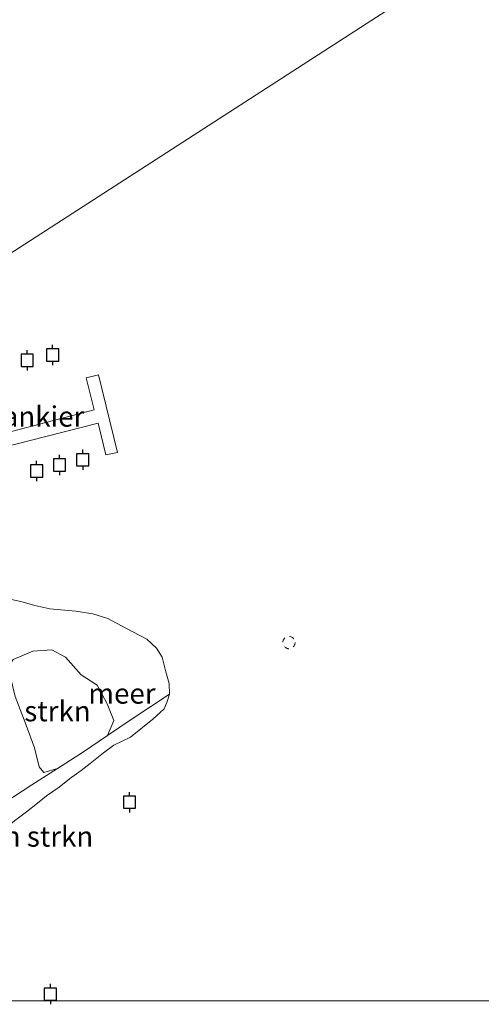
# Model space of a CAD drawing. Units: metres. Extents: x 29994 to 40010, y 399999 to 406252.
# Drawn here: x 33084 to 33141, y 400000 to 400121 of the extents above; entities that cross this region are included whole.
import ezdxf
from ezdxf.enums import TextEntityAlignment as Align

# ---------------------------------------------------------------- set-up
doc = ezdxf.new("R2010")
doc.units = ezdxf.units.M
doc.linetypes.add('VW-6060_STREEP', pattern=[1.2, 0.6, -0.6])
doc.layers.get('0').update_dxf_attribs({"lineweight": 25})
for name, color, linetype, lineweight in [('B-ME-AL-OVERIG-GV-B7', 7, 'BV-GELEIDERAIL', 18), ('B-ME-GR-BOMENSTRUIKEN-GV-B6', 93, 'Continuous', 18), ('B-ME-GR-STRUIKEN-GV-B6', 93, 'Continuous', 18), ('B-ME-GW-KRUINLIJN-L-B1', 93, 'Continuous', 18), ('B-ME-IE-GRASLAND-GV-B6', 93, 'Continuous', 18), ('B-ME-IE-HULPGEOMETRIE-L-B1', 53, 'Continuous', 18), ('B-ME-OB-WATERLIJN-L-B1', 133, 'OB-WATERLIJN', 18), ('B-ME-OG-WATER-GV-B6', 153, 'Continuous', 18), ('B-ME-VW-MARKERING-BEBAKENING-S-B1', 255, 'VW-6060_STREEP', 18)]:
    doc.layers.add(name, color=color, linetype=linetype, lineweight=lineweight)
doc.layers.add('B-ME-VV-AFMEERCONSTRUCTIE-S-B1', color=10, linetype='Continuous')
doc.styles.add('NLCS-ISO', font='NLCS-ISO.TTF')
doc.linetypes.add('BV-GELEIDERAIL', pattern='A,10,-3,[108,NLCS.SHX,S=1,R=0,X=0,Y=0],-3', length=16)
doc.linetypes.add('OB-WATERLIJN', pattern='A,10,[32,NLCS.SHX,S=2,R=0,X=0,Y=0],-12', length=22)

# ---------------------------------------------------------------- blocks, each defined once
blk = doc.blocks.new('meerpaal')
for p, q in [((-0.75, 0), (-1.25, 0)), ((0.75, 0.75), (-0.75, 0.75)), ((-0.75, 0.75), (-0.75, -0.75)), ((0.75, -0.75), (0.75, 0.75)), ((0.75, 0), (1.25, 0)), ((-0.75, -0.75), (0.75, -0.75))]:
    blk.add_line(p, q)
blk = doc.blocks.new('dtb')
blk.add_circle((0, 0), 0.75)

msp = doc.modelspace()

# ---------------------------------------------------------------- linework, layer by layer
at = {"layer": 'B-ME-AL-OVERIG-GV-B7'}
msp.add_polyline3d([(33080.6828, 400077.039, 0.54), (33082.1098, 400069.7714, 0.54), (33093.0604, 400072.618, 0.54), (33092.065, 400076.5716, 0.54), (33093.6085, 400076.935, 0.54), (33095.9385, 400067.4, 0.54), (33094.4906, 400067.096, 0.54), (33093.5433, 400071.0182, 0.54), (33070.515, 400065.1302, 0.5152), (33070.2107, 400066.5073, 0.4987), (33081.6806, 400069.6246, 0.54), (33080.2552, 400076.9453, 0.54), (33080.6828, 400077.039, 0.54)], dxfattribs=at)
at = {"layer": 'B-ME-GR-BOMENSTRUIKEN-GV-B6'}
msp.add_polyline3d([(33079.307, 400022.58, 0.764), (33085.386, 400026.549, 0.667), (33088.573, 400028.575, 0.539), (33091.76, 400030.601, 0.411), (33094.699, 400032.594, 0.345), (33097.738, 400034.655, 0.277), (33102.316, 400037.693, -0.019), (33102, 400036.662, -0.019), (33101.675, 400035.903, -0.015), (33100.291, 400034.607, -0.015), (33097.517, 400032.409, -0.015), (33095.499, 400031.427, -0.002), (33094.207, 400030.48, -0.002), (33092.591, 400029.179, -0.002), (33091.448, 400028.32, -0.002), (33090.024, 400027.288, -0.002), (33088.771, 400026.271, -0.002), (33087.204, 400025.179, -0.002), (33086.109, 400024.291, -0.002), (33084.756, 400023.242, -0.002), (33083.432, 400022.241, -0.002)], dxfattribs=at)
msp.add_polyline3d([(33079.307, 400022.58, 0.764), (33085.386, 400026.549, 0.667), (33088.573, 400028.575, 0.539), (33091.76, 400030.601, 0.411), (33094.699, 400032.594, 0.345), (33097.738, 400034.655, 0.277), (33102.316, 400037.693, -0.019), (33102, 400036.662, -0.019), (33101.675, 400035.903, -0.015), (33100.291, 400034.607, -0.015), (33097.517, 400032.409, -0.015), (33095.499, 400031.427, -0.002), (33094.207, 400030.48, -0.002), (33092.591, 400029.179, -0.002), (33091.448, 400028.32, -0.002), (33090.024, 400027.288, -0.002), (33088.771, 400026.271, -0.002), (33087.204, 400025.179, -0.002), (33086.109, 400024.291, -0.002), (33084.756, 400023.242, -0.002), (33083.432, 400022.241, -0.002)], dxfattribs=at)
at = {"layer": 'B-ME-GR-STRUIKEN-GV-B6'}
msp.add_polyline3d([(33088.573, 400028.575, 0.539), (33086.878, 400028.054, 0.614), (33086.309, 400028.741, 0.693), (33085.727, 400031.092, 0.695), (33084.57, 400034.207, 0.654), (33083.372, 400037.42, 0.501), (33082.484, 400040.988, 0.388), (33083.097, 400041.939, 0.388), (33085.521, 400042.994, 0.42), (33087.858, 400043.139, 0.359), (33089.545, 400042.228, 0.272), (33091.455, 400040.069, 0.153), (33093.418, 400038.778, 0.2), (33094.655, 400036.487, 0.293), (33095.503, 400034.464, 0.33), (33094.699, 400032.594, 0.345), (33091.76, 400030.601, 0.411), (33088.573, 400028.575, 0.539)], dxfattribs=at)
at = {"layer": 'B-ME-GW-KRUINLIJN-L-B1'}
for points in [[(33102.316, 400037.693, -0.019), (33097.738, 400034.655, 0.277), (33094.699, 400032.594, 0.345)], [(33094.699, 400032.594, 0.345), (33091.76, 400030.601, 0.411), (33088.573, 400028.575, 0.539)], [(33088.573, 400028.575, 0.539), (33085.386, 400026.549, 0.667), (33079.307, 400022.58, 0.764), (33075.795, 400019.167, 0.709), (33073.846, 400017.613, 0.692), (33071.71, 400014.609, 0.709), (33069.001, 400010.46, 0.684), (33063.1589, 400000, 0.7646)], [(33088.573, 400028.575, 0.539), (33085.386, 400026.549, 0.667), (33079.307, 400022.58, 0.764), (33075.795, 400019.167, 0.709), (33073.846, 400017.613, 0.692), (33071.71, 400014.609, 0.709), (33069.001, 400010.46, 0.684), (33063.1589, 400000, 0.7646)]]:
    msp.add_polyline3d(points, dxfattribs=at)
at = {"layer": 'B-ME-IE-GRASLAND-GV-B6'}
for points in [[(33082.92, 400049.335, 0.019), (33084.223, 400049.029, -0.009), (33085.766, 400048.594, -0.039), (33087.611, 400048.186, -0.063), (33090.81, 400047.903, -0.012), (33092.92, 400047.581, -0.036), (33094.767, 400046.976, -0.039), (33096.971, 400045.797, -0.026), (33099.525, 400044.437, -0.019), (33100.718, 400043.347, -0.019), (33101.413, 400042.226, -0.019), (33101.898, 400040.418, -0.019), (33102.302, 400038.998, -0.019), (33102.316, 400037.693, -0.019), (33097.738, 400034.655, 0.277), (33094.699, 400032.594, 0.345), (33095.503, 400034.464, 0.33), (33094.655, 400036.487, 0.293), (33093.418, 400038.778, 0.2), (33091.455, 400040.069, 0.153), (33089.545, 400042.228, 0.272), (33087.858, 400043.139, 0.359), (33085.521, 400042.994, 0.42), (33083.097, 400041.939, 0.388)], [(33082.92, 400049.335, 0.019), (33084.223, 400049.029, -0.009), (33085.766, 400048.594, -0.039), (33087.611, 400048.186, -0.063), (33090.81, 400047.903, -0.012), (33092.92, 400047.581, -0.036), (33094.767, 400046.976, -0.039), (33096.971, 400045.797, -0.026), (33099.525, 400044.437, -0.019), (33100.718, 400043.347, -0.019), (33101.413, 400042.226, -0.019), (33101.898, 400040.418, -0.019), (33102.302, 400038.998, -0.019), (33102.316, 400037.693, -0.019), (33097.738, 400034.655, 0.277), (33094.699, 400032.594, 0.345), (33095.503, 400034.464, 0.33), (33094.655, 400036.487, 0.293), (33093.418, 400038.778, 0.2), (33091.455, 400040.069, 0.153), (33089.545, 400042.228, 0.272), (33087.858, 400043.139, 0.359), (33085.521, 400042.994, 0.42), (33083.097, 400041.939, 0.388)], [(33083.372, 400037.42, 0.501), (33084.57, 400034.207, 0.654), (33085.727, 400031.092, 0.695), (33086.309, 400028.741, 0.693), (33086.878, 400028.054, 0.614), (33088.573, 400028.575, 0.539), (33085.386, 400026.549, 0.667), (33079.307, 400022.58, 0.764)], [(33083.372, 400037.42, 0.501), (33084.57, 400034.207, 0.654), (33085.727, 400031.092, 0.695), (33086.309, 400028.741, 0.693), (33086.878, 400028.054, 0.614), (33088.573, 400028.575, 0.539), (33085.386, 400026.549, 0.667), (33079.307, 400022.58, 0.764)]]:
    msp.add_polyline3d(points, dxfattribs=at)
at = {"layer": 'B-ME-IE-HULPGEOMETRIE-L-B1'}
msp.add_polyline3d([(32940.3227, 400000, 5.4683), (32951.357, 400007.119, 5.347), (32956.307, 400010.312, 2.444), (32996.435, 400036.2, 2.365), (33008, 400043.661, 6.375), (33012.144, 400046.334, 6.649), (33018.396, 400050.367, 3.916), (33045.193, 400067.655, 3.017), (33051.562, 400071.764, 4.349), (33056.3, 400074.82, 3.977), (33061.643, 400078.267, 0.786), (33064.008, 400079.793, 0.562), (33067.16, 400081.826, -0.06), (33250.81, 400200.304, -0.06)], dxfattribs=at)
msp.add_polyline3d([(32940.3227, 400000, 5.4683), (32951.357, 400007.119, 5.347), (32956.307, 400010.312, 2.444), (32996.435, 400036.2, 2.365), (33008, 400043.661, 6.375), (33012.144, 400046.334, 6.649), (33018.396, 400050.367, 3.916), (33045.193, 400067.655, 3.017), (33051.562, 400071.764, 4.349), (33056.3, 400074.82, 3.977), (33061.643, 400078.267, 0.786), (33064.008, 400079.793, 0.562), (33067.16, 400081.826, -0.06), (33250.81, 400200.304, -0.06)], dxfattribs=at)
at = {"layer": 'B-ME-OB-WATERLIJN-L-B1'}
for points in [[(33081.616, 400049.64, -0.002), (33082.92, 400049.335, 0.019), (33084.223, 400049.029, -0.009), (33085.766, 400048.594, -0.039), (33087.611, 400048.186, -0.063), (33090.81, 400047.903, -0.012), (33092.92, 400047.581, -0.036), (33094.767, 400046.976, -0.039), (33096.971, 400045.797, -0.026), (33099.525, 400044.437, -0.019), (33100.718, 400043.347, -0.019), (33101.413, 400042.226, -0.019), (33101.898, 400040.418, -0.019), (33102.302, 400038.998, -0.019), (33102.316, 400037.693, -0.019), (33102, 400036.662, -0.019), (33101.675, 400035.903, -0.015), (33100.291, 400034.607, -0.015), (33097.517, 400032.409, -0.015), (33095.499, 400031.427, -0.002)], [(33067.1756, 400000, -0.002), (33067.372, 400000.431, -0.002), (33068.272, 400002.695, -0.002), (33069.032, 400004.363, -0.002), (33069.954, 400006.012, -0.002), (33070.575, 400007.325, -0.002), (33071.386, 400008.815, -0.002), (33072.45, 400010.283, -0.002), (33073.928, 400012.337, -0.002), (33075.591, 400014.625, -0.002), (33077.491, 400017.06, -0.002), (33081.014, 400020.352, -0.002), (33081.875, 400021.036, -0.002), (33083.432, 400022.241, -0.002), (33084.756, 400023.242, -0.002), (33086.109, 400024.291, -0.002), (33087.204, 400025.179, -0.002), (33088.771, 400026.271, -0.002), (33090.024, 400027.288, -0.002), (33091.448, 400028.32, -0.002), (33092.591, 400029.179, -0.002), (33094.207, 400030.48, -0.002), (33095.499, 400031.427, -0.002)], [(33067.1756, 400000, -0.002), (33067.372, 400000.431, -0.002), (33068.272, 400002.695, -0.002), (33069.032, 400004.363, -0.002), (33069.954, 400006.012, -0.002), (33070.575, 400007.325, -0.002), (33071.386, 400008.815, -0.002), (33072.45, 400010.283, -0.002), (33073.928, 400012.337, -0.002), (33075.591, 400014.625, -0.002), (33077.491, 400017.06, -0.002), (33081.014, 400020.352, -0.002), (33081.875, 400021.036, -0.002), (33083.432, 400022.241, -0.002), (33084.756, 400023.242, -0.002), (33086.109, 400024.291, -0.002), (33087.204, 400025.179, -0.002), (33088.771, 400026.271, -0.002), (33090.024, 400027.288, -0.002), (33091.448, 400028.32, -0.002), (33092.591, 400029.179, -0.002), (33094.207, 400030.48, -0.002), (33095.499, 400031.427, -0.002)]]:
    msp.add_polyline3d(points, dxfattribs=at)
at = {"layer": 'B-ME-OG-WATER-GV-B6'}
for points in [[(33250.81, 400200.304, -0.06), (33067.16, 400081.826, -0.06), (33065.761, 400087.002, -0.06), (33063.035, 400096.552, -0.06), (33061.181, 400105.079, -0.06), (33059.522, 400113.917, -0.06), (33058.887, 400121.249, -0.06), (33057.665, 400132.293, -0.06), (33057.678, 400138.637, -0.06), (33056.929, 400145.368, -0.06), (33056.382, 400147.445, -0.06), (33055.601, 400149.557, -0.06), (33051.545, 400156.294, -0.06), (33048.37, 400162.199, -0.06), (33045.151, 400169.687, -0.06), (33042.051, 400177.359, -0.06), (33038.598, 400186.889, -0.06), (33037.324, 400190.806, -0.06), (33036.744, 400192.589, -0.06), (33036.717, 400192.716, -0.06), (33034.862, 400201.363, -0.06), (33033.597, 400209.345, -0.06), (33032.917, 400218.181, -0.06), (33032.321, 400228.075, -0.06)], [(33067.16, 400081.826, -0.06), (33250.81, 400200.304, -0.06)], [(33067.16, 400081.826, -0.06), (33250.81, 400200.304, -0.06)], [(33083.432, 400022.241, -0.002), (33084.756, 400023.242, -0.002), (33086.109, 400024.291, -0.002), (33087.204, 400025.179, -0.002), (33088.771, 400026.271, -0.002), (33090.024, 400027.288, -0.002), (33091.448, 400028.32, -0.002), (33092.591, 400029.179, -0.002), (33094.207, 400030.48, -0.002), (33095.499, 400031.427, -0.002), (33097.517, 400032.409, -0.015), (33100.291, 400034.607, -0.015), (33101.675, 400035.903, -0.015), (33102, 400036.662, -0.019), (33102.316, 400037.693, -0.019), (33102.302, 400038.998, -0.019), (33101.898, 400040.418, -0.019), (33101.413, 400042.226, -0.019), (33100.718, 400043.347, -0.019), (33099.525, 400044.437, -0.019), (33096.971, 400045.797, -0.026), (33094.767, 400046.976, -0.039), (33092.92, 400047.581, -0.036), (33090.81, 400047.903, -0.012), (33087.611, 400048.186, -0.063), (33085.766, 400048.594, -0.039), (33084.223, 400049.029, -0.009), (33082.92, 400049.335, 0.019)], [(33083.432, 400022.241, -0.002), (33084.756, 400023.242, -0.002), (33086.109, 400024.291, -0.002), (33087.204, 400025.179, -0.002), (33088.771, 400026.271, -0.002), (33090.024, 400027.288, -0.002), (33091.448, 400028.32, -0.002), (33092.591, 400029.179, -0.002), (33094.207, 400030.48, -0.002), (33095.499, 400031.427, -0.002), (33097.517, 400032.409, -0.015), (33100.291, 400034.607, -0.015), (33101.675, 400035.903, -0.015), (33102, 400036.662, -0.019), (33102.316, 400037.693, -0.019), (33102.302, 400038.998, -0.019), (33101.898, 400040.418, -0.019), (33101.413, 400042.226, -0.019), (33100.718, 400043.347, -0.019), (33099.525, 400044.437, -0.019), (33096.971, 400045.797, -0.026), (33094.767, 400046.976, -0.039), (33092.92, 400047.581, -0.036), (33090.81, 400047.903, -0.012), (33087.611, 400048.186, -0.063), (33085.766, 400048.594, -0.039), (33084.223, 400049.029, -0.009), (33082.92, 400049.335, 0.019)], [(33375.0605, 400000, -0.0263), (33067.1756, 400000, -0.002)], [(33375.0605, 400000, -0.0263), (33067.1756, 400000, -0.002)]]:
    msp.add_polyline3d(points, dxfattribs=at)

# ---------------------------------------------------------------- block references
at = {"layer": 'B-ME-VV-AFMEERCONSTRUCTIE-S-B1', "rotation": 90}
for p in [(33087.9601, 400079.3651, 1.1175), (33084.8286, 400078.7104, 1.1175), (33088.8007, 400065.8543, 1.3815), (33091.663, 400066.4987, 1.365), (33085.9884, 400065.1276, 1.3815), (33097.417, 400024.416, 0.983), (33087.686, 400000.823, 0.982)]:
    msp.add_blockref('meerpaal', p, dxfattribs=at)
at = {"layer": 'B-ME-VW-MARKERING-BEBAKENING-S-B1', "rotation": 90}
msp.add_blockref('dtb', (33117.02, 400044.027, -0.021), dxfattribs=at)

# ---------------------------------------------------------------- texts
at = {"layer": 'B-ME-AL-OVERIG-GV-B7', "ltscale": 0.2, "style": 'NLCS-ISO'}
msp.add_text('plankier', height=2.5, dxfattribs=at).set_placement((33085.2956, 400071.8227), align=Align.MIDDLE_CENTER)
at = {"layer": 'B-ME-GR-BOMENSTRUIKEN-GV-B6', "ltscale": 0.2, "style": 'NLCS-ISO'}
msp.add_text('bmn en strkn', height=2.5, dxfattribs=at).set_placement((33082.4522, 400020.1982), align=Align.MIDDLE_CENTER)
msp.add_text('bmn en strkn', height=2.5, dxfattribs=at).set_placement((33082.4522, 400020.1982), align=Align.MIDDLE_CENTER)
at = {"layer": 'B-ME-GR-STRUIKEN-GV-B6', "ltscale": 0.2, "style": 'NLCS-ISO'}
msp.add_text('strkn', height=2.5, dxfattribs=at).set_placement((33088.5554, 400035.6081), align=Align.MIDDLE_CENTER)
at = {"layer": 'B-ME-OG-WATER-GV-B6', "ltscale": 0.2, "style": 'NLCS-ISO'}
msp.add_text('meer', height=2.5, dxfattribs=at).set_placement((33096.4817, 400037.7791), align=Align.MIDDLE_CENTER)
msp.add_text('meer', height=2.5, dxfattribs=at).set_placement((33096.4817, 400037.7791), align=Align.MIDDLE_CENTER)

doc.saveas('drawing.dxf')
